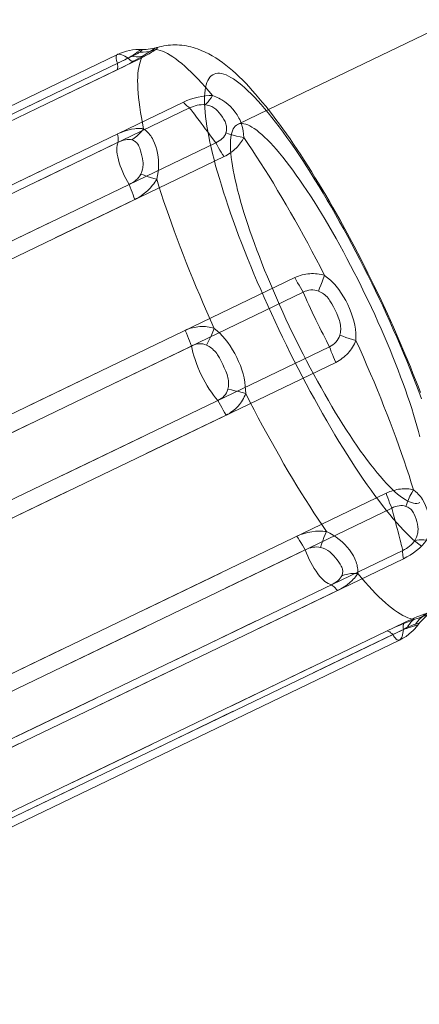
# Model space of a CAD drawing. Units: inches. Extents: x -1850 to 3750, y -1227 to 4373.
# Drawn here: x 372 to 383, y 1280 to 1307 of the extents above; entities that cross this region are included whole.
import ezdxf

# ---------------------------------------------------------------- set-up
doc = ezdxf.new("R2010")
doc.units = ezdxf.units.IN
doc.linetypes.add('DASHED', pattern=[4.8, 2.4, -2.4])
doc.layers.add('KC_COMMON_LAYER [1]', color=7, linetype='Continuous', lineweight=0)

msp = doc.modelspace()

# ---------------------------------------------------------------- linework, layer by layer
at = {"layer": 'KC_COMMON_LAYER [1]', "color": 7, "linetype": 'Continuous', "lineweight": 0}
for p, q in [((438.328, 1333.344), (378.721, 1304.639)), ((374.63, 1306.135), (357.245, 1297.763)), ((374.918, 1306.036), (357.726, 1297.756)), ((357.874, 1297.654), (375.066, 1305.933)), ((376.416, 1304.84), (359.224, 1296.56)), ((359.393, 1296.406), (376.585, 1304.686)), ((377.293, 1303.738), (360.101, 1295.459)), ((360.326, 1295.087), (377.518, 1303.366)), ((379.441, 1300.082), (362.248, 1291.803)), ((362.474, 1291.405), (379.666, 1299.684)), ((380.379, 1298.206), (363.186, 1289.926)), ((363.357, 1289.502), (380.549, 1297.781)), ((381.918, 1294.231), (364.725, 1285.951)), ((364.876, 1285.543), (382.068, 1293.822)), ((382.368, 1292.678), (365.175, 1284.399)), ((365.191, 1284.171), (382.383, 1292.45)), ((365.192, 1282.254), (382.384, 1290.533)), ((382.396, 1290.713), (365.204, 1282.434)), ((364.897, 1281.874), (382.282, 1290.246))]:
    msp.add_line(p, q, dxfattribs=at)
at = {"layer": 'KC_COMMON_LAYER [1]', "color": 7, "linetype": 'DASHED', "lineweight": 0}
for p, q in [((374.616, 1305.716), (357.424, 1297.437)), ((357.437, 1297.617), (374.629, 1305.896)), ((378.721, 1304.639), (377.888, 1304.238)), ((357.438, 1295.7), (374.63, 1303.979)), ((374.645, 1303.752), (357.453, 1295.472)), ((357.752, 1294.328), (374.944, 1302.607)), ((375.095, 1302.199), (357.903, 1293.92)), ((359.272, 1290.369), (376.464, 1298.649)), ((376.634, 1298.224), (359.442, 1289.945)), ((360.154, 1288.466), (377.346, 1296.745)), ((377.572, 1296.347), (360.38, 1288.068)), ((362.302, 1284.784), (379.494, 1293.064)), ((379.72, 1292.691), (362.528, 1284.412)), ((363.236, 1283.465), (380.428, 1291.744)), ((380.596, 1291.59), (363.404, 1283.311)), ((364.754, 1282.217), (381.946, 1290.496)), ((382.095, 1290.394), (364.902, 1282.115))]:
    msp.add_line(p, q, dxfattribs=at)
at = {"layer": 'KC_COMMON_LAYER [1]', "color": 7, "linetype": 'Continuous', "lineweight": 0}
for points in [[(374.631, 1306.136), (374.709, 1306.171), (374.789, 1306.2), (374.871, 1306.225), (374.954, 1306.244), (375.038, 1306.258), (375.122, 1306.267), (375.205, 1306.271), (375.286, 1306.271)], [(375.066, 1305.933), (375.159, 1305.979), (375.248, 1306.024), (375.333, 1306.069), (375.413, 1306.113), (375.487, 1306.155), (375.554, 1306.195), (375.585, 1306.214), (375.614, 1306.232), (375.641, 1306.25), (375.666, 1306.266)], [(375.287, 1306.271), (375.294, 1306.269), (375.297, 1306.266), (375.296, 1306.261), (375.291, 1306.253), (375.283, 1306.243), (375.27, 1306.231), (375.253, 1306.217), (375.232, 1306.201)], [(375.232, 1306.201), (375.322, 1306.2), (375.411, 1306.206), (375.498, 1306.219), (375.584, 1306.239), (375.666, 1306.266)], [(375.287, 1306.271), (375.346, 1306.27), (375.404, 1306.273), (375.462, 1306.277), (375.52, 1306.284), (375.574, 1306.294), (375.623, 1306.304), (375.668, 1306.315), (375.708, 1306.326)], [(375.666, 1306.266), (375.683, 1306.283), (375.696, 1306.297), (375.707, 1306.308), (375.714, 1306.317), (375.718, 1306.323), (375.718, 1306.327), (375.715, 1306.328), (375.708, 1306.326)], [(381.95, 1299.096), (381.778, 1299.466), (381.601, 1299.835), (381.42, 1300.203), (381.235, 1300.568), (381.048, 1300.93), (380.857, 1301.287), (380.665, 1301.637), (380.569, 1301.809), (380.472, 1301.979), (380.375, 1302.148), (380.278, 1302.314), (380.181, 1302.478), (380.084, 1302.64), (379.986, 1302.799), (379.889, 1302.956), (379.792, 1303.111), (379.695, 1303.263), (379.598, 1303.412), (379.501, 1303.558), (379.405, 1303.701), (379.308, 1303.842), (379.213, 1303.979), (379.117, 1304.113), (379.022, 1304.244), (378.928, 1304.371), (378.834, 1304.495), (378.741, 1304.615), (378.649, 1304.732), (378.557, 1304.844), (378.466, 1304.953), (378.376, 1305.059), (378.286, 1305.16), (378.196, 1305.258), (378.106, 1305.353), (378.017, 1305.445), (377.927, 1305.533), (377.837, 1305.617), (377.747, 1305.698), (377.657, 1305.775), (377.566, 1305.849), (377.475, 1305.918), (377.383, 1305.983), (377.292, 1306.043), (377.199, 1306.099), (377.104, 1306.152), (377.006, 1306.201), (376.902, 1306.247), (376.794, 1306.288), (376.738, 1306.307), (376.681, 1306.324), (376.622, 1306.34), (376.562, 1306.354), (376.5, 1306.366), (376.438, 1306.376), (376.375, 1306.384), (376.313, 1306.39), (376.25, 1306.394), (376.188, 1306.395), (376.127, 1306.394), (376.065, 1306.391), (376.005, 1306.386), (375.944, 1306.378), (375.884, 1306.368), (375.825, 1306.356), (375.766, 1306.342), (375.708, 1306.326)], [(374.631, 1306.136), (374.641, 1306.14), (374.653, 1306.143), (374.681, 1306.143), (374.712, 1306.137), (374.748, 1306.125), (374.787, 1306.109), (374.829, 1306.088), (374.873, 1306.063), (374.918, 1306.035)], [(375.232, 1306.201), (375.207, 1306.185), (375.177, 1306.166), (375.143, 1306.146), (375.104, 1306.125), (375.062, 1306.103), (375.016, 1306.081), (374.968, 1306.058), (374.918, 1306.036)], [(377.206, 1305.019), (377.16, 1305.019), (377.113, 1305.019), (377.015, 1305.011), (376.916, 1304.998), (376.814, 1304.978), (376.712, 1304.952), (376.612, 1304.92), (376.512, 1304.882), (376.416, 1304.84)], [(378.053, 1303.886), (378.05, 1303.975), (378.04, 1304.063), (378.022, 1304.152), (377.996, 1304.24), (377.981, 1304.283), (377.963, 1304.326), (377.943, 1304.369), (377.922, 1304.411), (377.873, 1304.494), (377.817, 1304.574), (377.756, 1304.65), (377.69, 1304.722), (377.618, 1304.788), (377.542, 1304.849), (377.462, 1304.903), (377.421, 1304.927), (377.379, 1304.949), (377.336, 1304.97), (377.293, 1304.988), (377.206, 1305.019)], [(376.585, 1304.686), (376.634, 1304.709), (376.686, 1304.728), (376.738, 1304.745), (376.792, 1304.758), (376.845, 1304.767), (376.897, 1304.773), (376.948, 1304.774), (376.996, 1304.772)], [(376.585, 1304.685), (376.603, 1304.661), (376.626, 1304.632), (376.652, 1304.598), (376.683, 1304.558), (376.718, 1304.512), (376.757, 1304.46), (376.801, 1304.402), (376.849, 1304.338), (376.9, 1304.27), (376.954, 1304.197), (377.009, 1304.122), (377.066, 1304.046), (377.18, 1303.891), (377.293, 1303.739)], [(376.996, 1304.772), (377.065, 1304.762), (377.098, 1304.755), (377.13, 1304.746), (377.16, 1304.735), (377.19, 1304.722), (377.217, 1304.706), (377.243, 1304.689), (377.293, 1304.65), (377.341, 1304.604), (377.387, 1304.553), (377.432, 1304.496), (377.475, 1304.437), (377.514, 1304.375), (377.546, 1304.312), (377.559, 1304.28), (377.57, 1304.249), (377.578, 1304.218), (377.584, 1304.187), (377.588, 1304.157), (377.589, 1304.126), (377.588, 1304.096), (377.584, 1304.065), (377.578, 1304.035), (377.57, 1304.005)], [(377.57, 1304.005), (377.554, 1303.964), (377.531, 1303.924), (377.503, 1303.886), (377.47, 1303.851), (377.431, 1303.818), (377.389, 1303.788), (377.343, 1303.761), (377.293, 1303.738)], [(377.518, 1303.366), (377.565, 1303.389), (377.61, 1303.415), (377.653, 1303.442), (377.695, 1303.47), (377.736, 1303.5), (377.775, 1303.531), (377.812, 1303.563), (377.847, 1303.596), (377.88, 1303.63), (377.912, 1303.665), (377.941, 1303.701), (377.968, 1303.737), (377.993, 1303.774), (378.015, 1303.811), (378.035, 1303.849), (378.053, 1303.886)], [(377.57, 1304.005), (377.665, 1303.972), (377.762, 1303.944), (377.859, 1303.92), (377.956, 1303.901), (378.053, 1303.886)], [(380.245, 1300.141), (380.197, 1300.155), (380.149, 1300.167), (380.099, 1300.176), (380.049, 1300.183), (379.998, 1300.187), (379.946, 1300.19), (379.895, 1300.19), (379.843, 1300.187), (379.791, 1300.182), (379.739, 1300.175), (379.688, 1300.166), (379.637, 1300.154), (379.587, 1300.139), (379.537, 1300.123), (379.488, 1300.104), (379.441, 1300.082)], [(380.245, 1300.141), (380.21, 1300.05), (380.176, 1299.962), (380.144, 1299.875), (380.112, 1299.792), (380.083, 1299.712)], [(381.093, 1298.572), (381.082, 1298.681), (381.064, 1298.791), (381.039, 1298.903), (381.007, 1299.016), (380.969, 1299.128), (380.925, 1299.24), (380.875, 1299.35), (380.82, 1299.457), (380.761, 1299.562), (380.697, 1299.662), (380.63, 1299.758), (380.559, 1299.849), (380.522, 1299.891), (380.484, 1299.932), (380.406, 1300.009), (380.326, 1300.078), (380.245, 1300.141)], [(379.666, 1299.684), (379.715, 1299.708), (379.766, 1299.726), (379.819, 1299.739), (379.873, 1299.745), (379.927, 1299.746), (379.98, 1299.741), (380.033, 1299.729), (380.083, 1299.712)], [(379.666, 1299.685), (379.7, 1299.606), (379.737, 1299.523), (379.777, 1299.435), (379.819, 1299.342), (379.865, 1299.245), (379.912, 1299.144), (380.01, 1298.939), (380.108, 1298.736), (380.157, 1298.638), (380.204, 1298.543), (380.25, 1298.452), (380.295, 1298.365), (380.338, 1298.283), (380.378, 1298.206)], [(380.083, 1299.712), (380.154, 1299.679), (380.188, 1299.659), (380.221, 1299.637), (380.253, 1299.613), (380.283, 1299.585), (380.312, 1299.555), (380.34, 1299.522), (380.367, 1299.486), (380.393, 1299.449), (380.443, 1299.369), (380.491, 1299.283), (380.537, 1299.194), (380.579, 1299.103), (380.617, 1299.011), (380.633, 1298.966), (380.647, 1298.921), (380.659, 1298.877), (380.669, 1298.833), (380.676, 1298.791), (380.681, 1298.749), (380.684, 1298.709), (380.684, 1298.669), (380.681, 1298.629), (380.677, 1298.59), (380.669, 1298.552), (380.66, 1298.514)], [(382.848, 1296.961), (382.782, 1297.134), (382.714, 1297.307), (382.644, 1297.482), (382.573, 1297.658), (382.426, 1298.014), (382.273, 1298.373), (382.114, 1298.734), (381.95, 1299.096)], [(380.66, 1298.514), (380.642, 1298.464), (380.618, 1298.416), (380.589, 1298.371), (380.555, 1298.329), (380.517, 1298.291), (380.474, 1298.258), (380.428, 1298.229), (380.379, 1298.206)], [(380.66, 1298.514), (380.741, 1298.487), (380.825, 1298.459), (380.913, 1298.431), (381.004, 1298.402), (381.096, 1298.373)], [(381.096, 1298.373), (381.098, 1298.471), (381.093, 1298.572)], [(380.549, 1297.781), (380.595, 1297.805), (380.641, 1297.831), (380.684, 1297.859), (380.727, 1297.89), (380.768, 1297.922), (380.808, 1297.957), (380.846, 1297.992), (380.882, 1298.03), (380.916, 1298.069), (380.948, 1298.109), (380.979, 1298.151), (381.007, 1298.194), (381.033, 1298.237), (381.056, 1298.282), (381.078, 1298.327), (381.096, 1298.373)], [(382.658, 1294.324), (382.617, 1294.334), (382.576, 1294.341), (382.533, 1294.347), (382.488, 1294.351), (382.443, 1294.352), (382.397, 1294.352), (382.35, 1294.349), (382.303, 1294.344), (382.255, 1294.337), (382.206, 1294.328), (382.158, 1294.317), (382.109, 1294.304), (382.061, 1294.289), (382.013, 1294.272), (381.965, 1294.252), (381.918, 1294.231)], [(382.658, 1294.324), (382.609, 1294.239), (382.563, 1294.151), (382.521, 1294.06), (382.483, 1293.968), (382.449, 1293.873)], [(383.015, 1292.956), (383.031, 1292.999), (383.045, 1293.044), (383.067, 1293.135), (383.083, 1293.229), (383.091, 1293.326), (383.091, 1293.423), (383.084, 1293.521), (383.069, 1293.617), (383.048, 1293.712), (383.02, 1293.805), (382.986, 1293.895), (382.946, 1293.981), (382.899, 1294.062), (382.874, 1294.1), (382.847, 1294.137), (382.819, 1294.172), (382.789, 1294.206), (382.758, 1294.237), (382.725, 1294.268), (382.658, 1294.324)], [(382.068, 1293.822), (382.117, 1293.847), (382.167, 1293.867), (382.217, 1293.881), (382.266, 1293.89), (382.315, 1293.894), (382.362, 1293.893), (382.407, 1293.886), (382.449, 1293.873)], [(382.068, 1293.822), (382.117, 1293.639), (382.167, 1293.453), (382.192, 1293.361), (382.216, 1293.271), (382.239, 1293.184), (382.26, 1293.101), (382.28, 1293.025), (382.298, 1292.955), (382.314, 1292.891), (382.328, 1292.835), (382.341, 1292.786), (382.351, 1292.744), (382.36, 1292.708), (382.367, 1292.679)], [(382.449, 1293.873), (382.506, 1293.848), (382.533, 1293.833), (382.558, 1293.816), (382.582, 1293.797), (382.604, 1293.775), (382.623, 1293.75), (382.642, 1293.723), (382.659, 1293.694), (382.674, 1293.663), (382.702, 1293.598), (382.727, 1293.529), (382.747, 1293.46), (382.764, 1293.39), (382.775, 1293.322), (382.781, 1293.254), (382.779, 1293.189), (382.775, 1293.157), (382.769, 1293.126), (382.761, 1293.095), (382.751, 1293.065), (382.739, 1293.035), (382.725, 1293.005), (382.691, 1292.946)], [(382.691, 1292.946), (382.663, 1292.906), (382.63, 1292.868), (382.593, 1292.83), (382.553, 1292.795), (382.509, 1292.761), (382.464, 1292.73), (382.416, 1292.702), (382.368, 1292.678)], [(382.383, 1292.45), (382.476, 1292.499), (382.567, 1292.553), (382.655, 1292.612), (382.739, 1292.675), (382.818, 1292.742), (382.891, 1292.812), (382.957, 1292.883), (382.987, 1292.919), (383.015, 1292.956)], [(383.03, 1290.975), (383.002, 1290.965), (382.971, 1290.955), (382.939, 1290.944), (382.905, 1290.931), (382.832, 1290.903), (382.753, 1290.872), (382.669, 1290.837), (382.581, 1290.798), (382.489, 1290.757), (382.396, 1290.713)], [(383.03, 1290.975), (382.958, 1290.927), (382.889, 1290.873), (382.824, 1290.812), (382.764, 1290.746), (382.709, 1290.675)], [(383.103, 1290.97), (383.07, 1290.945), (383.033, 1290.917), (382.994, 1290.885), (382.953, 1290.848), (382.911, 1290.807), (382.871, 1290.764), (382.833, 1290.719), (382.797, 1290.673)], [(382.797, 1290.673), (382.784, 1290.656), (382.767, 1290.636), (382.748, 1290.612), (382.726, 1290.586), (382.7, 1290.558), (382.671, 1290.527), (382.64, 1290.496), (382.607, 1290.465), (382.535, 1290.404), (382.457, 1290.346), (382.372, 1290.293), (382.328, 1290.268), (382.281, 1290.245)], [(382.384, 1290.533), (382.378, 1290.479), (382.37, 1290.429), (382.36, 1290.383), (382.348, 1290.342), (382.334, 1290.307), (382.319, 1290.279), (382.301, 1290.258), (382.281, 1290.245)], [(382.384, 1290.533), (382.432, 1290.558), (382.48, 1290.582), (382.526, 1290.603), (382.569, 1290.623), (382.61, 1290.64), (382.647, 1290.655), (382.68, 1290.666), (382.709, 1290.675)], [(382.709, 1290.675), (382.735, 1290.683), (382.758, 1290.689), (382.777, 1290.693), (382.79, 1290.694), (382.798, 1290.692), (382.801, 1290.687), (382.801, 1290.681), (382.796, 1290.673)]]:
    msp.add_lwpolyline(points, dxfattribs=at)
at = {"layer": 'KC_COMMON_LAYER [1]', "color": 7, "linetype": 'DASHED', "lineweight": 0}
for points in [[(374.997, 1306.089), (375.062, 1306.129), (375.092, 1306.147), (375.118, 1306.164), (375.141, 1306.18), (375.161, 1306.195), (375.178, 1306.209), (375.193, 1306.222), (375.221, 1306.243), (375.246, 1306.259), (375.269, 1306.268), (375.279, 1306.27), (375.287, 1306.271)], [(375.708, 1306.326), (375.699, 1306.323), (375.688, 1306.318), (375.675, 1306.312), (375.659, 1306.305), (375.641, 1306.296), (375.621, 1306.285), (375.599, 1306.273), (375.575, 1306.259), (375.55, 1306.245), (375.522, 1306.228), (375.492, 1306.21), (375.461, 1306.191), (375.393, 1306.148), (375.321, 1306.099)], [(374.628, 1305.897), (374.613, 1305.94), (374.601, 1305.981), (374.593, 1306.018), (374.59, 1306.052), (374.592, 1306.081), (374.6, 1306.105), (374.613, 1306.124), (374.631, 1306.136)], [(375.321, 1306.099), (375.246, 1306.055), (375.165, 1306.008), (375.08, 1305.959), (374.991, 1305.91), (374.805, 1305.811), (374.616, 1305.716)], [(374.629, 1305.896), (374.729, 1305.942), (374.827, 1305.992), (374.874, 1306.016), (374.918, 1306.041), (374.959, 1306.065), (374.997, 1306.089)], [(381.629, 1299.718), (381.524, 1299.933), (381.419, 1300.147), (381.312, 1300.359), (381.205, 1300.57), (381.096, 1300.78), (380.987, 1300.988), (380.876, 1301.193), (380.766, 1301.397), (380.655, 1301.598), (380.543, 1301.796), (380.432, 1301.991), (380.32, 1302.183), (380.208, 1302.372), (380.097, 1302.557), (379.985, 1302.738), (379.875, 1302.915), (379.764, 1303.088), (379.655, 1303.257), (379.546, 1303.421), (379.438, 1303.581), (379.331, 1303.735), (379.225, 1303.885), (379.12, 1304.029), (379.017, 1304.168), (378.915, 1304.301), (378.815, 1304.429), (378.717, 1304.55), (378.62, 1304.666), (378.525, 1304.776), (378.433, 1304.879), (378.342, 1304.976), (378.254, 1305.067), (378.167, 1305.151), (378.084, 1305.229), (378.003, 1305.3), (377.924, 1305.363), (377.848, 1305.421), (377.775, 1305.471), (377.704, 1305.514), (377.637, 1305.55), (377.572, 1305.579), (377.511, 1305.601), (377.453, 1305.616), (377.398, 1305.624), (377.346, 1305.625), (377.297, 1305.618), (377.252, 1305.604), (377.21, 1305.583), (377.172, 1305.555), (377.137, 1305.52), (377.106, 1305.478), (377.078, 1305.429), (377.054, 1305.373), (377.034, 1305.311), (377.017, 1305.241), (377.004, 1305.164), (376.994, 1305.081), (376.989, 1304.992), (376.986, 1304.896), (376.988, 1304.793), (376.993, 1304.685), (377.002, 1304.57), (377.015, 1304.449), (377.031, 1304.323), (377.051, 1304.19), (377.075, 1304.052), (377.102, 1303.909), (377.133, 1303.76), (377.168, 1303.607), (377.205, 1303.448), (377.247, 1303.285), (377.291, 1303.117), (377.34, 1302.944), (377.391, 1302.768), (377.446, 1302.587), (377.504, 1302.402), (377.565, 1302.214), (377.629, 1302.023), (377.696, 1301.828), (377.766, 1301.631), (377.839, 1301.43), (377.914, 1301.227), (377.992, 1301.022), (378.073, 1300.814), (378.157, 1300.605), (378.243, 1300.394), (378.331, 1300.182), (378.421, 1299.968), (378.514, 1299.754), (378.608, 1299.539), (378.704, 1299.323), (378.803, 1299.107)], [(374.63, 1303.979), (374.724, 1304.021), (374.819, 1304.057), (374.913, 1304.085), (375.005, 1304.106), (375.094, 1304.121), (375.137, 1304.125), (375.179, 1304.127), (375.221, 1304.128), (375.26, 1304.127), (375.299, 1304.123), (375.336, 1304.118)], [(375.015, 1303.818), (375.084, 1303.866), (375.151, 1303.92), (375.215, 1303.98), (375.277, 1304.047), (375.336, 1304.118)], [(375.336, 1304.118), (375.365, 1304.097), (375.394, 1304.073), (375.423, 1304.047), (375.45, 1304.02), (375.477, 1303.99), (375.503, 1303.958), (375.528, 1303.924), (375.552, 1303.889), (375.574, 1303.852), (375.595, 1303.813), (375.633, 1303.73), (375.665, 1303.642), (375.693, 1303.55), (375.715, 1303.454), (375.731, 1303.356), (375.741, 1303.256), (375.744, 1303.154), (375.74, 1303.052), (375.73, 1302.95), (375.714, 1302.85), (375.693, 1302.75)], [(377.889, 1304.238), (377.853, 1304.217), (377.822, 1304.189), (377.793, 1304.154), (377.768, 1304.113), (377.747, 1304.064), (377.729, 1304.009), (377.715, 1303.948), (377.704, 1303.88), (377.697, 1303.805), (377.693, 1303.724), (377.693, 1303.637), (377.696, 1303.544), (377.703, 1303.445), (377.714, 1303.34), (377.728, 1303.23), (377.746, 1303.113), (377.767, 1302.992), (377.792, 1302.865), (377.82, 1302.733), (377.852, 1302.597), (377.887, 1302.455), (377.925, 1302.31), (377.966, 1302.159), (378.011, 1302.005), (378.059, 1301.847), (378.11, 1301.685), (378.164, 1301.52), (378.221, 1301.351), (378.281, 1301.18), (378.344, 1301.006), (378.409, 1300.829), (378.477, 1300.65), (378.547, 1300.468), (378.62, 1300.285)], [(378.337, 1304.125), (378.276, 1304.164), (378.217, 1304.196), (378.161, 1304.222), (378.108, 1304.242), (378.058, 1304.254), (378.011, 1304.26), (377.967, 1304.26), (377.926, 1304.252), (377.889, 1304.238)], [(382.098, 1297.929), (382.022, 1298.118), (381.942, 1298.307), (381.861, 1298.498), (381.778, 1298.69), (381.692, 1298.883), (381.605, 1299.075), (381.516, 1299.268), (381.425, 1299.46), (381.333, 1299.652), (381.24, 1299.844), (381.145, 1300.034), (381.049, 1300.223), (380.952, 1300.41), (380.854, 1300.596), (380.756, 1300.779), (380.657, 1300.96), (380.558, 1301.139), (380.458, 1301.314), (380.359, 1301.487), (380.259, 1301.656), (380.159, 1301.822), (380.06, 1301.984), (379.961, 1302.142), (379.863, 1302.295), (379.765, 1302.445), (379.668, 1302.589), (379.573, 1302.729), (379.478, 1302.863), (379.384, 1302.993), (379.292, 1303.117), (379.202, 1303.235), (379.113, 1303.347), (379.025, 1303.454), (378.94, 1303.554), (378.856, 1303.649), (378.775, 1303.737), (378.696, 1303.818), (378.619, 1303.893), (378.545, 1303.961), (378.473, 1304.022), (378.404, 1304.077), (378.337, 1304.125)], [(374.944, 1302.608), (374.898, 1302.688), (374.853, 1302.771), (374.811, 1302.855), (374.772, 1302.941), (374.735, 1303.028), (374.703, 1303.114), (374.675, 1303.198), (374.651, 1303.28), (374.633, 1303.357), (374.62, 1303.43), (374.613, 1303.497), (374.611, 1303.559), (374.613, 1303.615), (374.62, 1303.666), (374.631, 1303.711), (374.646, 1303.751)], [(375.015, 1303.818), (374.977, 1303.825), (374.935, 1303.828), (374.89, 1303.826), (374.843, 1303.82), (374.795, 1303.809), (374.745, 1303.794), (374.695, 1303.775), (374.645, 1303.752)], [(375.257, 1302.891), (375.285, 1302.958), (375.306, 1303.026), (375.314, 1303.061), (375.319, 1303.095), (375.322, 1303.13), (375.323, 1303.166), (375.322, 1303.202), (375.318, 1303.238), (375.305, 1303.311), (375.272, 1303.456), (375.254, 1303.525), (375.234, 1303.589), (375.211, 1303.647), (375.197, 1303.673), (375.182, 1303.697), (375.166, 1303.719), (375.149, 1303.739), (375.13, 1303.757), (375.11, 1303.773), (375.088, 1303.787), (375.065, 1303.799), (375.041, 1303.809), (375.015, 1303.818)], [(374.944, 1302.607), (374.994, 1302.63), (375.042, 1302.657), (375.088, 1302.689), (375.13, 1302.724), (375.168, 1302.762), (375.203, 1302.803), (375.233, 1302.846), (375.257, 1302.891)], [(375.693, 1302.75), (375.668, 1302.709), (375.642, 1302.668), (375.613, 1302.628), (375.582, 1302.588), (375.515, 1302.511), (375.441, 1302.437), (375.361, 1302.368), (375.277, 1302.305), (375.233, 1302.276), (375.188, 1302.248), (375.142, 1302.223), (375.095, 1302.199)], [(378.62, 1300.285), (378.697, 1300.098), (378.775, 1299.909), (378.856, 1299.72), (378.939, 1299.529), (379.024, 1299.338), (379.11, 1299.147), (379.199, 1298.955), (379.289, 1298.764), (379.38, 1298.573), (379.473, 1298.383), (379.567, 1298.194), (379.662, 1298.006), (379.759, 1297.82), (379.856, 1297.635), (379.953, 1297.453), (380.051, 1297.273), (380.15, 1297.095), (380.249, 1296.92), (380.348, 1296.748), (380.447, 1296.58), (380.546, 1296.414), (380.645, 1296.253), (380.743, 1296.096), (380.841, 1295.942), (380.938, 1295.793), (381.034, 1295.649), (381.13, 1295.509), (381.224, 1295.375), (381.317, 1295.245), (381.409, 1295.121), (381.499, 1295.003), (381.588, 1294.89), (381.675, 1294.782), (381.761, 1294.681), (381.844, 1294.586), (381.925, 1294.497), (382.004, 1294.415), (382.081, 1294.339), (382.156, 1294.27), (382.228, 1294.207), (382.297, 1294.151), (382.364, 1294.102), (382.428, 1294.06), (382.489, 1294.025), (382.547, 1293.996), (382.602, 1293.975), (382.654, 1293.961), (382.703, 1293.954), (382.749, 1293.954), (382.791, 1293.962), (382.83, 1293.976)], [(381.916, 1299.107), (381.822, 1299.311), (381.726, 1299.515), (381.629, 1299.718)], [(378.803, 1299.107), (378.903, 1298.892), (379.004, 1298.676), (379.107, 1298.462), (379.211, 1298.248), (379.316, 1298.034), (379.423, 1297.822), (379.531, 1297.612), (379.639, 1297.403), (379.749, 1297.196), (379.859, 1296.991), (379.969, 1296.788), (380.08, 1296.588), (380.191, 1296.391), (380.303, 1296.196), (380.414, 1296.005), (380.526, 1295.817), (380.637, 1295.633), (380.748, 1295.452), (380.859, 1295.276), (380.969, 1295.104), (381.078, 1294.936), (381.187, 1294.773), (381.294, 1294.614), (381.401, 1294.46), (381.507, 1294.312), (381.611, 1294.168), (381.714, 1294.031), (381.815, 1293.898), (381.915, 1293.771), (382.013, 1293.651), (382.109, 1293.536), (382.204, 1293.427), (382.296, 1293.324), (382.386, 1293.228), (382.474, 1293.138), (382.56, 1293.055), (382.643, 1292.978), (382.724, 1292.908), (382.802, 1292.845), (382.878, 1292.789)], [(382.879, 1296.788), (382.803, 1296.991), (382.725, 1297.196), (382.644, 1297.403), (382.561, 1297.612), (382.475, 1297.822), (382.387, 1298.034), (382.297, 1298.248), (382.205, 1298.462), (382.11, 1298.676), (382.014, 1298.892), (381.916, 1299.107)], [(376.464, 1298.649), (376.511, 1298.67), (376.56, 1298.689), (376.609, 1298.705), (376.659, 1298.72), (376.709, 1298.731), (376.76, 1298.74), (376.811, 1298.747), (376.862, 1298.752), (376.913, 1298.754), (376.963, 1298.753), (377.014, 1298.75), (377.063, 1298.745), (377.112, 1298.738), (377.161, 1298.728), (377.208, 1298.715), (377.254, 1298.701)], [(377.046, 1298.25), (377.09, 1298.336), (377.133, 1298.426), (377.175, 1298.516), (377.215, 1298.608), (377.254, 1298.701)], [(377.254, 1298.701), (377.328, 1298.639), (377.402, 1298.572)], [(377.402, 1298.572), (377.478, 1298.494), (377.551, 1298.41), (377.622, 1298.32), (377.689, 1298.225), (377.752, 1298.125), (377.811, 1298.021), (377.865, 1297.913), (377.915, 1297.803), (377.961, 1297.692), (378, 1297.58), (378.034, 1297.468), (378.062, 1297.357), (378.082, 1297.247), (378.096, 1297.139), (378.104, 1297.034), (378.106, 1296.933)], [(377.046, 1298.25), (376.997, 1298.268), (376.947, 1298.28), (376.894, 1298.286), (376.841, 1298.285), (376.788, 1298.279), (376.735, 1298.267), (376.684, 1298.248), (376.634, 1298.224)], [(377.623, 1297.052), (377.632, 1297.089), (377.638, 1297.127), (377.642, 1297.165), (377.643, 1297.204), (377.643, 1297.244), (377.639, 1297.284), (377.634, 1297.325), (377.625, 1297.367), (377.613, 1297.409), (377.599, 1297.452), (377.565, 1297.54), (377.525, 1297.631), (377.483, 1297.722), (377.439, 1297.813), (377.393, 1297.9), (377.344, 1297.981), (377.319, 1298.018), (377.292, 1298.053), (377.265, 1298.086), (377.237, 1298.116), (377.207, 1298.144), (377.177, 1298.169), (377.146, 1298.193), (377.114, 1298.214), (377.081, 1298.233), (377.046, 1298.25)], [(377.346, 1296.746), (377.29, 1296.815), (377.232, 1296.89), (377.175, 1296.97), (377.118, 1297.056), (377.061, 1297.146), (377.006, 1297.241), (376.953, 1297.339), (376.902, 1297.442), (376.854, 1297.546), (376.81, 1297.65), (376.769, 1297.754), (376.732, 1297.855), (376.701, 1297.954), (376.674, 1298.048), (376.652, 1298.138), (376.634, 1298.224)], [(382.832, 1295.759), (382.794, 1295.905), (382.752, 1296.055), (382.708, 1296.209), (382.66, 1296.367), (382.609, 1296.529), (382.555, 1296.694), (382.498, 1296.863), (382.438, 1297.034), (382.375, 1297.209), (382.31, 1297.386), (382.242, 1297.565), (382.171, 1297.746), (382.098, 1297.929)], [(377.346, 1296.745), (377.396, 1296.769), (377.442, 1296.798), (377.485, 1296.831), (377.523, 1296.869), (377.557, 1296.91), (377.585, 1296.955), (377.607, 1297.002), (377.623, 1297.052)], [(378.106, 1296.933), (378.088, 1296.888), (378.068, 1296.843), (378.046, 1296.799), (378.021, 1296.756), (377.994, 1296.714), (377.965, 1296.673), (377.934, 1296.633), (377.901, 1296.594), (377.865, 1296.557), (377.828, 1296.522), (377.79, 1296.488), (377.749, 1296.456), (377.707, 1296.426), (377.663, 1296.397), (377.618, 1296.371), (377.572, 1296.347)], [(378.106, 1296.933), (378.009, 1296.96), (377.912, 1296.986), (377.815, 1297.01), (377.718, 1297.032), (377.623, 1297.052)], [(379.494, 1293.064), (379.542, 1293.085), (379.591, 1293.105), (379.64, 1293.123), (379.691, 1293.139), (379.793, 1293.166), (379.896, 1293.185), (380, 1293.197), (380.102, 1293.201), (380.152, 1293.201), (380.202, 1293.198), (380.251, 1293.194), (380.298, 1293.188)], [(380.298, 1293.188), (380.389, 1293.142), (380.477, 1293.091), (380.563, 1293.035), (380.645, 1292.974), (380.723, 1292.909), (380.796, 1292.839), (380.863, 1292.765), (380.924, 1292.689), (380.979, 1292.609), (381.028, 1292.529), (381.068, 1292.448), (381.086, 1292.407), (381.101, 1292.366), (381.115, 1292.326), (381.126, 1292.285), (381.134, 1292.246), (381.141, 1292.206), (381.145, 1292.167), (381.147, 1292.129), (381.145, 1292.055)], [(380.136, 1292.759), (380.086, 1292.768), (380.034, 1292.772), (379.98, 1292.77), (379.926, 1292.764), (379.873, 1292.752), (379.82, 1292.736), (379.769, 1292.716), (379.72, 1292.691)], [(380.428, 1291.745), (380.388, 1291.758), (380.345, 1291.777), (380.301, 1291.803), (380.256, 1291.836), (380.209, 1291.876), (380.161, 1291.924), (380.137, 1291.951), (380.112, 1291.98), (380.063, 1292.043), (380.014, 1292.112), (379.965, 1292.187), (379.918, 1292.266), (379.873, 1292.348), (379.83, 1292.433), (379.791, 1292.518), (379.754, 1292.605), (379.72, 1292.691)], [(380.71, 1291.992), (380.728, 1292.043), (380.734, 1292.069), (380.738, 1292.096), (380.739, 1292.122), (380.736, 1292.148), (380.731, 1292.174), (380.722, 1292.199), (380.711, 1292.225), (380.698, 1292.251), (380.667, 1292.305), (380.63, 1292.361), (380.589, 1292.419), (380.545, 1292.478), (380.497, 1292.535), (380.446, 1292.589), (380.391, 1292.637), (380.333, 1292.678), (380.272, 1292.712), (380.206, 1292.739), (380.172, 1292.75), (380.136, 1292.759)], [(380.428, 1291.744), (380.477, 1291.769), (380.523, 1291.796), (380.566, 1291.825), (380.605, 1291.856), (380.639, 1291.889), (380.668, 1291.923), (380.692, 1291.957), (380.71, 1291.992)], [(381.145, 1292.055), (381.126, 1292.023), (381.104, 1291.991), (381.081, 1291.959), (381.055, 1291.927), (381.026, 1291.896), (380.996, 1291.865), (380.929, 1291.804), (380.855, 1291.745), (380.774, 1291.69), (380.688, 1291.638), (380.596, 1291.59)], [(381.145, 1292.055), (381.052, 1292.054), (380.962, 1292.047), (380.875, 1292.034), (380.79, 1292.016), (380.71, 1291.992)], [(381.946, 1290.496), (382.138, 1290.585), (382.331, 1290.668), (382.425, 1290.707), (382.516, 1290.744), (382.603, 1290.777), (382.684, 1290.808)], [(382.684, 1290.808), (382.767, 1290.834), (382.843, 1290.86), (382.878, 1290.873), (382.911, 1290.885), (382.941, 1290.897), (382.969, 1290.908), (382.995, 1290.919), (383.018, 1290.928), (383.039, 1290.937), (383.057, 1290.945), (383.072, 1290.953), (383.085, 1290.959), (383.095, 1290.965), (383.103, 1290.97)], [(382.475, 1290.562), (382.433, 1290.547), (382.388, 1290.53), (382.341, 1290.51), (382.292, 1290.489), (382.193, 1290.443), (382.095, 1290.394)], [(382.796, 1290.673), (382.783, 1290.661), (382.762, 1290.651), (382.735, 1290.642), (382.719, 1290.638), (382.7, 1290.633), (382.68, 1290.627), (382.657, 1290.621), (382.632, 1290.613), (382.605, 1290.605), (382.576, 1290.596), (382.545, 1290.586), (382.511, 1290.575), (382.475, 1290.562)], [(382.281, 1290.245), (382.271, 1290.241), (382.261, 1290.239), (382.239, 1290.242), (382.215, 1290.252), (382.192, 1290.269), (382.167, 1290.292), (382.143, 1290.322), (382.118, 1290.356), (382.094, 1290.394)]]:
    msp.add_lwpolyline(points, dxfattribs=at)
at = {"layer": 'KC_COMMON_LAYER [1]', "color": 7, "linetype": 'Continuous', "lineweight": 0, "extrusion": (0, 0, -1)}
for points in [[(-375.666, 1306.266), (-375.724, 1306.258), (-375.785, 1306.243), (-375.848, 1306.222), (-375.914, 1306.194), (-375.983, 1306.16), (-376.055, 1306.119), (-376.13, 1306.071), (-376.207, 1306.018), (-376.286, 1305.958), (-376.369, 1305.891), (-376.453, 1305.818), (-376.54, 1305.739), (-376.629, 1305.654), (-376.72, 1305.563), (-376.813, 1305.466), (-376.909, 1305.363), (-377.006, 1305.254), (-377.105, 1305.139), (-377.206, 1305.019)], [(-375, 1305.965), (-374.974, 1305.985), (-374.947, 1306.008), (-374.918, 1306.036)], [(-375.066, 1305.933), (-375.046, 1305.94), (-375.024, 1305.95), (-375, 1305.965)], [(-377.206, 1305.019), (-377.167, 1304.957), (-377.126, 1304.901), (-377.084, 1304.851), (-377.04, 1304.808), (-376.996, 1304.772)], [(-376.507, 1304.744), (-376.478, 1304.772), (-376.448, 1304.804), (-376.416, 1304.84)], [(-376.585, 1304.686), (-376.561, 1304.701), (-376.535, 1304.72), (-376.507, 1304.744)], [(-378.053, 1303.886), (-378.165, 1303.721), (-378.279, 1303.551), (-378.393, 1303.377), (-378.508, 1303.199), (-378.624, 1303.017), (-378.739, 1302.831), (-378.856, 1302.641), (-378.973, 1302.448), (-379.089, 1302.252), (-379.206, 1302.052), (-379.323, 1301.849), (-379.44, 1301.644), (-379.556, 1301.436), (-379.673, 1301.225), (-379.788, 1301.012), (-379.904, 1300.797), (-380.018, 1300.58), (-380.132, 1300.361), (-380.245, 1300.141)], [(-377.406, 1303.542), (-377.368, 1303.605), (-377.331, 1303.671), (-377.293, 1303.738)], [(-377.518, 1303.366), (-377.481, 1303.422), (-377.444, 1303.481), (-377.406, 1303.542)], [(-379.553, 1299.875), (-379.515, 1299.943), (-379.478, 1300.012), (-379.441, 1300.082)], [(-379.666, 1299.684), (-379.629, 1299.746), (-379.591, 1299.809), (-379.553, 1299.875)], [(-381.096, 1298.373), (-381.198, 1298.147), (-381.298, 1297.922), (-381.396, 1297.697), (-381.493, 1297.473), (-381.587, 1297.25), (-381.679, 1297.028), (-381.769, 1296.807), (-381.857, 1296.587), (-381.943, 1296.37), (-382.026, 1296.154), (-382.107, 1295.94), (-382.185, 1295.728), (-382.261, 1295.519), (-382.334, 1295.312), (-382.404, 1295.109), (-382.472, 1294.908), (-382.537, 1294.71), (-382.599, 1294.515), (-382.658, 1294.324)], [(-380.457, 1297.998), (-380.429, 1298.068), (-380.403, 1298.138), (-380.378, 1298.205)], [(-380.549, 1297.781), (-380.517, 1297.854), (-380.486, 1297.926), (-380.457, 1297.998)], [(-381.985, 1294.033), (-381.961, 1294.101), (-381.938, 1294.167), (-381.918, 1294.231)], [(-382.068, 1293.822), (-382.039, 1293.894), (-382.011, 1293.964), (-381.985, 1294.033)], [(-382.691, 1292.946), (-382.747, 1292.958), (-382.808, 1292.965), (-382.873, 1292.967), (-382.942, 1292.964), (-383.015, 1292.956)], [(-382.365, 1292.581), (-382.363, 1292.617), (-382.364, 1292.65), (-382.367, 1292.678)], [(-382.383, 1292.45), (-382.375, 1292.497), (-382.369, 1292.541), (-382.365, 1292.581)], [(-382.384, 1290.533), (-382.38, 1290.573), (-382.379, 1290.609), (-382.38, 1290.641)], [(-382.38, 1290.641), (-382.383, 1290.669), (-382.388, 1290.693), (-382.396, 1290.713)]]:
    msp.add_lwpolyline(points, dxfattribs=at)
at = {"layer": 'KC_COMMON_LAYER [1]', "color": 7, "linetype": 'DASHED', "lineweight": 0, "extrusion": (0, 0, -1)}
for points in [[(-375.321, 1306.099), (-375.261, 1306.084), (-375.199, 1306.075), (-375.134, 1306.073), (-375.067, 1306.077), (-374.997, 1306.089)], [(-375.336, 1304.118), (-375.305, 1304.272), (-375.277, 1304.421), (-375.252, 1304.565), (-375.231, 1304.704), (-375.213, 1304.837), (-375.199, 1304.965), (-375.188, 1305.088), (-375.18, 1305.205), (-375.176, 1305.317), (-375.175, 1305.422), (-375.178, 1305.522), (-375.184, 1305.616), (-375.193, 1305.704), (-375.206, 1305.785), (-375.222, 1305.861), (-375.242, 1305.93), (-375.265, 1305.993), (-375.291, 1306.049), (-375.321, 1306.099)], [(-374.633, 1305.788), (-374.63, 1305.76), (-374.624, 1305.736), (-374.616, 1305.716)], [(-374.629, 1305.896), (-374.632, 1305.857), (-374.634, 1305.821), (-374.633, 1305.788)], [(-374.63, 1303.979), (-374.638, 1303.932), (-374.644, 1303.889), (-374.648, 1303.849)], [(-374.648, 1303.849), (-374.649, 1303.812), (-374.648, 1303.78), (-374.645, 1303.752)], [(-375.693, 1302.75), (-375.61, 1302.771), (-375.525, 1302.796), (-375.437, 1302.825), (-375.348, 1302.856), (-375.257, 1302.891)], [(-374.944, 1302.607), (-374.973, 1302.536), (-375.001, 1302.465), (-375.027, 1302.396)], [(-377.254, 1298.701), (-377.153, 1298.927), (-377.053, 1299.152), (-376.954, 1299.377), (-376.858, 1299.601), (-376.764, 1299.824), (-376.672, 1300.046), (-376.582, 1300.267), (-376.494, 1300.487), (-376.408, 1300.704), (-376.325, 1300.92), (-376.244, 1301.134), (-376.166, 1301.346), (-376.09, 1301.555), (-376.017, 1301.762), (-375.947, 1301.966), (-375.879, 1302.167), (-375.814, 1302.364), (-375.752, 1302.559), (-375.693, 1302.75)], [(-375.027, 1302.396), (-375.052, 1302.329), (-375.074, 1302.263), (-375.095, 1302.199)], [(-376.464, 1298.649), (-376.496, 1298.576), (-376.526, 1298.503), (-376.556, 1298.432)], [(-376.556, 1298.432), (-376.583, 1298.361), (-376.61, 1298.292), (-376.634, 1298.224)], [(-380.298, 1293.188), (-380.186, 1293.353), (-380.072, 1293.523), (-379.958, 1293.697), (-379.843, 1293.875), (-379.727, 1294.057), (-379.611, 1294.243), (-379.495, 1294.433), (-379.378, 1294.626), (-379.261, 1294.823), (-379.145, 1295.022), (-379.028, 1295.225), (-378.911, 1295.43), (-378.794, 1295.638), (-378.678, 1295.849), (-378.563, 1296.062), (-378.447, 1296.277), (-378.333, 1296.494), (-378.219, 1296.713), (-378.106, 1296.933)], [(-377.346, 1296.745), (-377.384, 1296.684), (-377.422, 1296.62), (-377.46, 1296.555)], [(-377.46, 1296.555), (-377.497, 1296.487), (-377.535, 1296.418), (-377.572, 1296.347)], [(-380.136, 1292.759), (-380.166, 1292.851), (-380.197, 1292.941), (-380.229, 1293.027), (-380.263, 1293.11), (-380.298, 1293.188)], [(-379.494, 1293.064), (-379.531, 1293.008), (-379.569, 1292.949), (-379.606, 1292.888)], [(-379.606, 1292.888), (-379.644, 1292.824), (-379.682, 1292.759), (-379.72, 1292.691)], [(-382.684, 1290.808), (-382.627, 1290.816), (-382.566, 1290.831), (-382.503, 1290.852), (-382.436, 1290.88), (-382.367, 1290.914), (-382.296, 1290.955), (-382.221, 1291.003), (-382.144, 1291.056), (-382.064, 1291.116), (-381.982, 1291.183), (-381.898, 1291.256), (-381.811, 1291.335), (-381.722, 1291.42), (-381.631, 1291.511), (-381.537, 1291.608), (-381.442, 1291.711), (-381.345, 1291.82), (-381.246, 1291.935), (-381.145, 1292.055)], [(-380.428, 1291.744), (-380.452, 1291.729), (-380.478, 1291.709), (-380.505, 1291.685)], [(-380.505, 1291.685), (-380.534, 1291.658), (-380.564, 1291.626), (-380.596, 1291.59)], [(-382.475, 1290.562), (-382.509, 1290.624), (-382.547, 1290.679), (-382.589, 1290.729), (-382.635, 1290.772), (-382.684, 1290.808)], [(-381.946, 1290.496), (-381.966, 1290.49), (-381.989, 1290.479), (-382.013, 1290.464)], [(-382.013, 1290.464), (-382.038, 1290.445), (-382.066, 1290.421), (-382.094, 1290.394)]]:
    msp.add_lwpolyline(points, dxfattribs=at)
at = {"layer": 'KC_COMMON_LAYER [1]', "color": 7, "linetype": 'Continuous', "lineweight": 30}
msp.add_circle((949.556, 1573.218), 2800, dxfattribs=at)
at = {"layer": 'KC_COMMON_LAYER [1]', "color": 7, "linetype": 'DASHED', "lineweight": 0}
for radius, start, end in [(718.341, 89.999978, 270.000022), (688.66, 89.999977, 270.000023)]:
    msp.add_arc((949.556, 1573.218), radius, start, end, dxfattribs=at)
at = {"layer": 'KC_COMMON_LAYER [1]', "color": 7, "linetype": 'Continuous', "lineweight": 0}
msp.add_arc((949.556, 1573.218), 687.319, 180.770459, 230.658139, dxfattribs=at)

doc.saveas('drawing.dxf')
